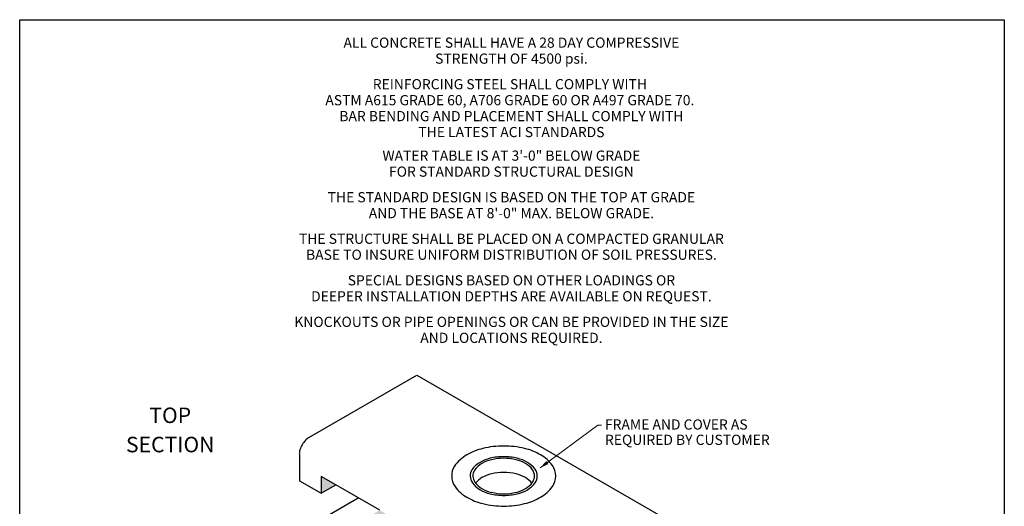
# Model space of a CAD drawing. Extents: x 0 to 317, y 0 to 406.
# Drawn here: x 0 to 317, y 249 to 406 of the extents above; entities that cross this region are included whole.
import ezdxf
from ezdxf.enums import TextEntityAlignment as Align

# ---------------------------------------------------------------- set-up
doc = ezdxf.new("R2010")
doc.units = 0
doc.header["$LTSCALE"] = 12
doc.header["$MEASUREMENT"] = 0
for name, color, linetype, lineweight in [('BORDER', 128, 'CONTINUOUS', 25), ('CONCRETE-MED', 1, 'CONTINUOUS', 25), ('CONSTRUCT', 5, 'CONTINUOUS', 0), ('COVERS-MED', 152, 'CONTINUOUS', 25), ('DIMENSIONS', 7, 'CONTINUOUS', 5), ('TEXT+LEADERS', 7, 'CONTINUOUS', 15)]:
    doc.layers.add(name, color=color, linetype=linetype, lineweight=lineweight)
doc.layers.add('GREEN', color=64, linetype='CONTINUOUS')
doc.styles.add('OLDCASTLE', font='romans.shx')
doc.styles.add('VIEWTITLES', font='ARIALBD.TTF')

# ---------------------------------------------------------------- blocks, each defined once
blk = doc.blocks.new('saweb')
at = {"layer": 'BORDER'}
for p, q in [((0, 10.15), (7.93, 10.15)), ((0, 0), (0, 10.15)), ((7.93, 10.15), (7.93, 0))]:
    blk.add_line(p, q, dxfattribs=at)
at = {"layer": 'TEXT+LEADERS', "style": 'VIEWTITLES'}
for tag, p in [('%%UPRODUCT', (4.1403, 0.7653)), ('TITLE-1', (6.6339, 0.7746)), ('TITLE-2', (6.6339, 0.5462)), ('TITLE-3', (6.6339, 0.3178))]:
    blk.add_attdef(tag, text='', height=0.125, dxfattribs=at).set_placement(p, align=Align.CENTER)
at = {"layer": 'TEXT+LEADERS', "style": 'OLDCASTLE'}
for tag, p in [('DNAME', (3.8091, 0.4817)), ('DATE', (3.8091, 0.2823))]:
    blk.add_attdef(tag, p, '', height=0.082, dxfattribs=at)

msp = doc.modelspace()

# ---------------------------------------------------------------- hatches: boundary and pattern name
at = {"layer": 'GREEN'}
h = msp.add_hatch(color=256, dxfattribs=at)
h.paths.add_polyline_path([(97.12, 253.4), (101.8, 256.1), (97.12, 258.81)])
h.paths.add_polyline_path([(102.08, 239.89), (106.62, 239.56), (108.93, 238.23), (120.84, 245.11), (115.98, 247.92)])
h.paths.add_polyline_path([(174.37, 200.45), (115.31, 234.55), (127.22, 241.43), (167.34, 218.26), (167.34, 212.86), (174.37, 208.8), (179.19, 211.59), (186.42, 207.41)])
h.paths.add_polyline_path([(117.89, 188.11), (124.07, 191.68), (117.13, 195.67), (110.96, 192.11)])
h.paths.add_polyline_path([(103.68, 139.09), (103.68, 151.87), (85.6, 162.31), (91.91, 165.96), (155.97, 129.09), (191.3, 149.49), (197.62, 145.84), (155.46, 121.98), (134.7, 133.97), (127.67, 129.91), (127.67, 118.5), (127.84, 115.59), (127.57, 112.63), (126.75, 109.77), (126.3, 108.75), (122.66, 109.24), (119.37, 110.69), (116.38, 112.72), (113.71, 115.16), (111.96, 117.14), (109.1, 120.87), (108.16, 122.41), (106.17, 126.37), (104.66, 130.55), (104.3, 131.9), (103.88, 134.08), (103.62, 137.68)])

# ---------------------------------------------------------------- linework, layer by layer
at = {"layer": 'CONCRETE-MED'}
for p, q in [((93.14, 271.37), (127.94, 291.46)), ((127.94, 291.46), (212.2, 242.81)), ((90.1, 266), (90.1, 257.45)), ((90.1, 257.45), (97.12, 253.4)), ((101.8, 256.1), (97.12, 258.81)), ((97.12, 258.81), (97.12, 253.4)), ((97.12, 253.4), (101.8, 256.1)), ((115.98, 247.92), (101.8, 256.1)), ((90.1, 240.99), (109.04, 251.93))]:
    msp.add_line(p, q, dxfattribs=at)
for centre, radius, start, end in [((97.6, 265.23), 7.62, 136.5505, 150), ((95.72, 267.01), 5.05, 120.4975, 136.5505), ((95.12, 265.97), 5.05, 163.4495, 178.6031), ((97.6, 265.23), 7.62, 150, 163.4495), ((155.94, 243.02), 17.1, 90, 103.4495), ((155.94, 243.02), 17.1, 76.5505, 90), ((152.77, 251.8), 7.67, 120, 140.259), ((154.59, 248.65), 11.32, 103.4495, 120), ((157.28, 248.65), 11.32, 60, 76.5505), ((159.33, 252.19), 7.23, 38.465, 60)]:
    msp.add_arc(centre, radius, start, end, dxfattribs=at)
at = {"layer": 'COVERS-MED'}
for centre, radius, start, end in [((153.66, 249.22), 19.15, 103.4495, 120), ((155.94, 239.71), 28.93, 90, 103.4495), ((155.94, 239.71), 28.93, 76.5505, 90), ((158.21, 249.22), 19.15, 60, 76.5505), ((150.58, 254.56), 12.98, 120, 144.3429), ((152.49, 256.13), 8.37, 120, 144.3429), ((154.47, 252.69), 12.34, 103.4495, 120), ((154.59, 253.21), 11.32, 103.4495, 120), ((155.94, 246.56), 18.64, 90, 103.4495), ((155.94, 247.58), 17.1, 90, 103.4495), ((155.94, 246.56), 18.64, 76.5505, 90), ((155.94, 247.58), 17.1, 76.5505, 90), ((157.28, 253.21), 11.32, 60, 76.5505), ((157.41, 252.69), 12.34, 60, 76.5505), ((159.64, 256.55), 7.88, 35.6571, 60), ((161.68, 255.22), 12.23, 35.6571, 60), ((143.81, 259.42), 4.66, 144.3429, 185.5734), ((148.13, 259.26), 3, 144.3429, 185.5734), ((148.77, 259.23), 2.75, 144.3429, 185.5734), ((152.77, 256.36), 7.67, 120, 144.3429), ((159.33, 256.75), 7.23, 35.6571, 60), ((162.42, 258.97), 3.43, 0, 35.6571), ((163, 258.97), 3.74, 0, 35.6571), ((166.9, 258.97), 5.8, 0, 35.6571), ((144.98, 258.97), 5.8, 180, 215.6571), ((148.88, 258.97), 3.74, 180, 215.6571), ((149.46, 258.97), 3.43, 180, 215.6571), ((152.55, 261.18), 7.23, 215.6571, 240), ((159.33, 261.18), 7.23, 300, 324.3429), ((162.42, 258.97), 3.43, 324.3429, 0), ((163, 258.97), 3.74, 324.3429, 0), ((166.9, 258.97), 5.8, 324.3429, 0), ((150.2, 262.71), 12.23, 215.6571, 240), ((152.24, 261.38), 7.88, 215.6571, 240), ((154.47, 265.24), 12.34, 240, 256.5505), ((154.59, 264.72), 11.32, 240, 256.5505), ((157.28, 264.72), 11.32, 283.4495, 300), ((157.41, 265.24), 12.34, 283.4495, 300), ((159.64, 261.38), 7.88, 300, 324.3429), ((161.68, 262.71), 12.23, 300, 324.3429), ((153.66, 268.71), 19.15, 240, 256.5505), ((155.94, 271.37), 18.64, 256.5505, 270), ((155.94, 270.35), 17.1, 256.5505, 270), ((155.94, 270.35), 17.1, 270, 283.4495), ((155.94, 271.37), 18.64, 270, 283.4495), ((158.21, 268.71), 19.15, 283.4495, 300), ((155.94, 278.22), 28.93, 256.5505, 270), ((155.94, 278.22), 28.93, 270, 283.4495)]:
    msp.add_arc(centre, radius, start, end, dxfattribs=at)
at = {"layer": 'DIMENSIONS'}
msp.add_solid([(169.62, 263.78), (167.66, 261.59), (170.33, 262.82)], dxfattribs=at)
at = {"layer": 'TEXT+LEADERS'}
for p, q in [((167.66, 261.59), (186.25, 275.38)), ((186.25, 275.38), (187.4, 275.38))]:
    msp.add_line(p, q, dxfattribs=at)

# ---------------------------------------------------------------- block references
at = {"layer": 'CONSTRUCT', "xscale": 40, "yscale": 40, "zscale": 40}
msp.add_blockref('saweb', (0, 0), dxfattribs=at)

# ---------------------------------------------------------------- texts
at = {"layer": 'TEXT+LEADERS'}
for s, height, style, p in [('ALL CONCRETE SHALL HAVE A 28 DAY COMPRESSIVE', 3.28, 'OLDCASTLE', (158.41, 396.96)), ('STRENGTH OF 4500 psi.', 3.28, 'OLDCASTLE', (158.41, 391.82)), ('REINFORCING STEEL SHALL COMPLY WITH ', 3.28, 'OLDCASTLE', (158.41, 383.58)), ('ASTM A615 GRADE 60, A706 GRADE 60 OR A497 GRADE 70. ', 3.28, 'OLDCASTLE', (158.41, 378.43)), ('BAR BENDING AND PLACEMENT SHALL COMPLY WITH', 3.28, 'OLDCASTLE', (158.41, 373.29)), ('THE LATEST ACI STANDARDS', 3.28, 'OLDCASTLE', (158.41, 368.15)), ('WATER TABLE IS AT 3\'-0" BELOW GRADE', 3.28, 'OLDCASTLE', (158.41, 360.56)), ('FOR STANDARD STRUCTURAL DESIGN', 3.28, 'OLDCASTLE', (158.41, 355.41)), ('THE STANDARD DESIGN IS BASED ON THE TOP AT GRADE', 3.28, 'OLDCASTLE', (158.41, 347.17)), ('AND THE BASE AT 8\'-0" MAX. BELOW GRADE.', 3.28, 'OLDCASTLE', (158.41, 342.03)), ('THE STRUCTURE SHALL BE PLACED ON A COMPACTED GRANULAR', 3.28, 'OLDCASTLE', (158.41, 333.78)), ('BASE TO INSURE UNIFORM DISTRIBUTION OF SOIL PRESSURES.', 3.28, 'OLDCASTLE', (158.41, 328.64)), ('SPECIAL DESIGNS BASED ON OTHER LOADINGS OR', 3.28, 'OLDCASTLE', (158.41, 320.39)), ('DEEPER INSTALLATION DEPTHS ARE AVAILABLE ON REQUEST.', 3.28, 'OLDCASTLE', (158.41, 315.25)), ('KNOCKOUTS OR PIPE OPENINGS OR CAN BE PROVIDED IN THE SIZE', 3.28, 'OLDCASTLE', (158.41, 307)), ('AND LOCATIONS REQUIRED.', 3.28, 'OLDCASTLE', (158.41, 301.86)), ('TOP', 5, 'VIEWTITLES', (48.5, 276.03)), ('SECTION', 5, 'VIEWTITLES', (48.5, 266.61))]:
    msp.add_text(s, height=height, dxfattribs=dict(at, style=style)).set_placement(p, align=Align.CENTER)
at = {"layer": 'TEXT+LEADERS', "style": 'OLDCASTLE'}
for s, p in [('FRAME AND COVER AS', (188.55, 273.94)), ('REQUIRED BY CUSTOMER', (188.55, 269))]:
    msp.add_text(s, height=3.28, dxfattribs=at).set_placement(p)

doc.saveas('drawing.dxf')
